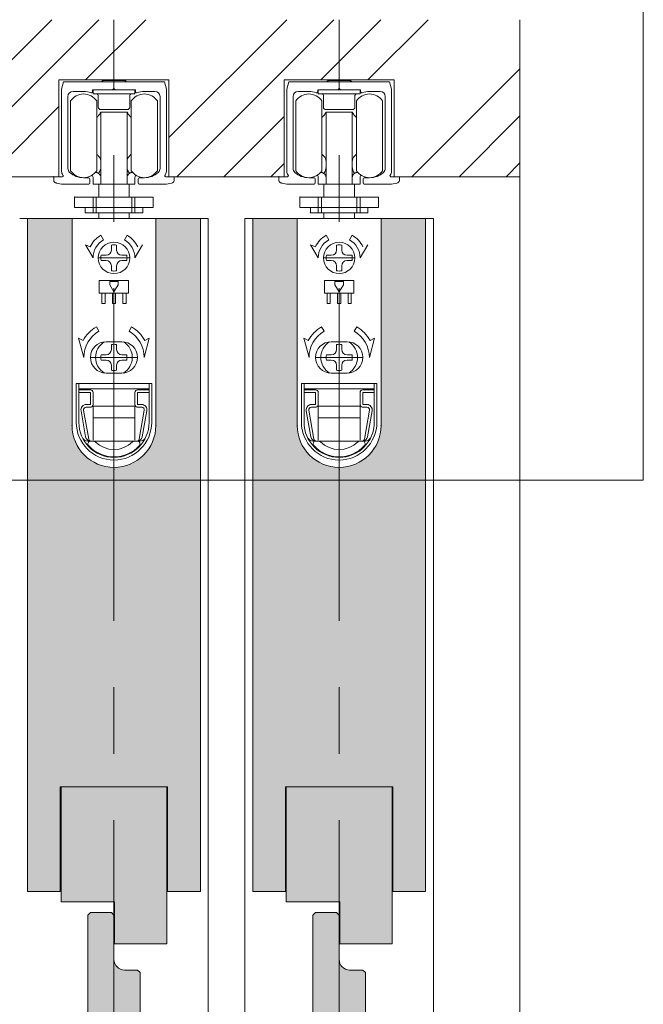
# Model space of a CAD drawing. Units: millimetres. Extents: x 8 to 408, y 3 to 280.
# Drawn here: x 270 to 276, y 169 to 179 of the extents above; entities that cross this region are included whole.
import ezdxf

# ---------------------------------------------------------------- set-up
doc = ezdxf.new("R2010")
doc.units = ezdxf.units.MM
doc.linetypes.add('CENTER', pattern=[50.8, 31.75, -6.35, 6.35, -6.35])
doc.layers.get('0').update_dxf_attribs({"lineweight": 13})
doc.layers.add('Continuous', color=7, linetype='Continuous', lineweight=13)
doc.layers.add('Dimensions', color=5, linetype='Continuous', lineweight=9)

# ---------------------------------------------------------------- blocks, each defined once
blk = doc.blocks.new('A$C4C177E1B')
for p, q in [((0, 85.5), (0.5, 86)), ((0, 11.5), (0, 85.5)), ((0.5, 86), (4.5, 86)), ((4.5, 86), (5, 85.5)), ((5, 85.5), (5, 77)), ((7, 75), (9.5, 75)), ((9.5, 75), (10, 74.5)), ((10, 74.5), (10, 0.5)), ((0.5, 11), (0, 11.5)), ((3, 11), (0.5, 11)), ((5, 0.5), (5, 9)), ((5, 0.5), (5.5, 0)), ((10, 0.5), (9.5, 0)), ((9.5, 0), (5.5, 0))]:
    blk.add_line(p, q)
for centre, start, end in [((7, 77), 180, 270), ((3, 9), 0, 90)]:
    blk.add_arc(centre, 2, start, end)
at = {"layer": 'Continuous'}
blk.add_point((5, 43), dxfattribs=at)
blk = doc.blocks.new('*U6')
at = {"lineweight": 0}
h = blk.add_hatch(color=42, dxfattribs=at)
h.dxf.hatch_style = 1
h.paths.add_polyline_path([(0.25, 1.575), (0.225, 1.6), (0.1, 1.6, -0.414214), (0, 1.7), (0, 2.125), (-0.025, 2.15), (-0.225, 2.15), (-0.25, 2.125), (-0.25, -1.575), (-0.225, -1.6), (-0.1, -1.6, -0.414214), (0, -1.7), (0, -2.125), (0.025, -2.15), (0.225, -2.15), (0.25, -2.125)])
at = {"layer": 'Continuous', "xscale": 0.0499999997236282, "yscale": 0.0499999997236282, "zscale": 0.0499999997236282}
blk.add_blockref('A$C4C177E1B', (-0.25, -2.15), dxfattribs=at)
blk = doc.blocks.new('*U7')
at = {"color": 0, "linetype": 'ByBlock', "lineweight": -2}
blk.add_blockref('*U6', (0, 0), dxfattribs=at)
blk = doc.blocks.new('*U10')
at = {"lineweight": 0}
h = blk.add_hatch(color=42, dxfattribs=at)
h.dxf.hatch_style = 1
h.paths.add_polyline_path([(0.25, 1.575), (0.225, 1.6), (0.1, 1.6, -0.414214), (0, 1.7), (0, 2.125), (-0.025, 2.15), (-0.225, 2.15), (-0.25, 2.125), (-0.25, -1.575), (-0.225, -1.6), (-0.1, -1.6, -0.414214), (0, -1.7), (0, -2.125), (0.025, -2.15), (0.225, -2.15), (0.25, -2.125)])
at = {"layer": 'Continuous', "xscale": 0.0499999997236282, "yscale": 0.0499999997236282, "zscale": 0.0499999997236282}
blk.add_blockref('A$C4C177E1B', (-0.25, -2.15), dxfattribs=at)
blk = doc.blocks.new('*U11')
at = {"color": 0, "linetype": 'ByBlock', "lineweight": -2}
blk.add_blockref('*U10', (0, 0), dxfattribs=at)

msp = doc.modelspace()

# ---------------------------------------------------------------- hatches: boundary and pattern name
at = {"layer": 'Continuous'}
h = msp.add_hatch(dxfattribs=at)
h.set_pattern_fill('ANSI34', color=62, scale=2)
h.set_pattern_definition([(45, (-545.6066, 785.974), (-1.3470384, 1.3470384), []), (45, (-545.1576, 785.974), (-1.3470384, 1.3470384), []), (45, (-544.7086, 785.974), (-1.3470384, 1.3470384), []), (45, (-544.2596, 785.974), (-1.3470384, 1.3470384), [])])
h.paths.add_polyline_path([(268.58117, 178.79633), (266.85617, 178.79633), (266.85617, 177.29633), (268.05617, 177.29633), (268.05617, 178.22133), (268.58117, 178.22133)])
h.paths.add_polyline_path([(270.73117, 178.79633), (268.58117, 178.79633), (268.58117, 178.22133), (269.10617, 178.22133), (269.10617, 177.29633), (269.15617, 177.29633), (270.20617, 177.29633), (270.20617, 178.22133), (270.73117, 178.22133)])
h.paths.add_polyline_path([(272.88117, 178.79633), (270.73117, 178.79633), (270.73117, 178.22133), (271.25617, 178.22133), (271.25617, 177.29633), (271.30617, 177.29633), (272.35617, 177.29633), (272.35617, 178.22133), (272.88117, 178.22133)])
h.paths.add_polyline_path([(274.60617, 178.79633), (272.88117, 178.79633), (272.88117, 178.22133), (273.40617, 178.22133), (273.40617, 177.29633), (273.45617, 177.29633), (274.60617, 177.29633)])
h = msp.add_hatch(color=42, dxfattribs=at)
h.dxf.hatch_style = 1
h.paths.add_polyline_path([(271.2363, 171.47133), (270.2263, 171.47133), (270.2263, 170.37133), (270.7363, 170.37133), (270.7363, 169.97133), (271.2363, 169.97133)])
h = msp.add_hatch(color=42, dxfattribs=at)
h.dxf.hatch_style = 1
h.paths.add_polyline_path([(273.3863, 171.47133), (272.3763, 171.47133), (272.3763, 170.37133), (272.8863, 170.37133), (272.8863, 169.97133), (273.3863, 169.97133)])
at = {"layer": 'Dimensions'}
h = msp.add_hatch(color=42, dxfattribs=at)
h.dxf.hatch_style = 1
h.paths.add_polyline_path([(271.55617, 176.89633), (271.13117, 176.89633), (271.13117, 174.92133, -0.4142136), (270.73117, 174.52133), (270.73117, 171.47133), (271.24367, 171.47133), (271.24367, 170.47133), (271.55617, 170.47133)])
h.paths.add_polyline_path([(270.73117, 174.52133, -0.4142136), (270.33117, 174.92133), (270.33117, 176.89633), (269.90617, 176.89633), (269.90617, 170.47133), (270.21867, 170.47133), (270.21867, 171.47133), (270.73117, 171.47133)])
h = msp.add_hatch(color=42, dxfattribs=at)
h.dxf.hatch_style = 1
h.paths.add_polyline_path([(273.70617, 176.89633), (273.28117, 176.89633), (273.28117, 174.92133, -0.4142136), (272.88117, 174.52133), (272.88117, 171.47133), (273.39367, 171.47133), (273.39367, 170.47133), (273.70617, 170.47133)])
h.paths.add_polyline_path([(272.88117, 174.52133, -0.4142136), (272.48117, 174.92133), (272.48117, 176.89633), (272.05617, 176.89633), (272.05617, 170.47133), (272.36867, 170.47133), (272.36867, 171.47133), (272.88117, 171.47133)])

# ---------------------------------------------------------------- linework, layer by layer
at = {"layer": 'Continuous', "color": 1}
for p, q in [((275.78473, 174.39943), (275.78473, 184.39943)), ((265.78473, 174.39943), (275.78473, 174.39943))]:
    msp.add_line(p, q, dxfattribs=at)
at = {"layer": 'Continuous', "color": 5, "linetype": 'CENTER', "ltscale": 0.1}
for p, q in [((270.73117, 61.29633), (270.73117, 178.79633)), ((272.88117, 61.29633), (272.88117, 178.79633))]:
    msp.add_line(p, q, dxfattribs=at)
at = {"layer": 'Continuous'}
for p, q in [((274.60617, 61.29633), (274.60617, 178.79633)), ((270.20617, 177.29633), (270.20617, 178.22133)), ((270.20617, 178.22133), (271.25617, 178.22133)), ((271.25617, 177.29633), (271.25617, 178.22133)), ((272.35617, 177.29633), (272.35617, 178.22133)), ((272.35617, 178.22133), (273.40617, 178.22133)), ((273.40617, 177.29633), (273.40617, 178.22133)), ((269.10617, 177.29633), (270.20617, 177.29633)), ((271.25617, 177.29633), (272.35617, 177.29633)), ((273.40617, 177.29633), (274.60617, 177.29633)), ((271.63117, 176.89633), (269.83117, 176.89633)), ((269.90617, 176.89633), (269.90617, 170.47133)), ((271.55617, 170.47133), (271.55617, 176.89633)), ((271.63105, 63.04633), (271.63105, 176.89633)), ((271.98105, 176.89633), (271.98105, 63.04633)), ((273.78117, 176.89633), (271.98117, 176.89633)), ((272.05617, 176.89633), (272.05617, 170.47133)), ((273.70617, 170.47133), (273.70617, 176.89633)), ((273.78105, 63.04633), (273.78105, 176.89633)), ((270.21867, 170.47133), (270.21867, 171.47133)), ((270.21867, 171.47133), (271.24367, 171.47133)), ((270.2263, 170.37133), (270.2263, 171.47133)), ((271.2363, 169.97133), (271.2363, 171.47133)), ((271.24367, 170.47133), (271.24367, 171.47133)), ((272.36867, 170.47133), (272.36867, 171.47133)), ((272.36867, 171.47133), (273.39367, 171.47133)), ((272.3763, 170.37133), (272.3763, 171.47133)), ((273.3863, 169.97133), (273.3863, 171.47133)), ((273.39367, 170.47133), (273.39367, 171.47133)), ((270.21867, 170.47133), (269.90617, 170.47133)), ((270.21867, 170.47133), (269.9063, 170.47133)), ((271.55617, 170.47133), (271.24367, 170.47133)), ((271.55605, 170.47133), (271.24367, 170.47133)), ((272.36867, 170.47133), (272.05617, 170.47133)), ((272.36867, 170.47133), (272.0563, 170.47133)), ((273.70617, 170.47133), (273.39367, 170.47133)), ((273.70605, 170.47133), (273.39367, 170.47133)), ((270.7363, 170.37133), (270.2263, 170.37133)), ((270.7363, 169.97133), (270.7363, 170.37133)), ((272.8863, 170.37133), (272.3763, 170.37133)), ((272.8863, 169.97133), (272.8863, 170.37133)), ((271.2363, 169.97133), (270.7363, 169.97133)), ((273.3863, 169.97133), (272.8863, 169.97133))]:
    msp.add_line(p, q, dxfattribs=at)
at = {"layer": 'Continuous', "color": 5}
for p, q in [((270.25016, 178.20217), (270.23117, 178.13133)), ((270.25016, 178.20217), (271.21219, 178.20217)), ((270.80617, 178.21717), (270.65617, 178.21717)), ((271.21219, 178.20217), (271.23117, 178.13133)), ((272.40016, 178.20217), (272.38117, 178.13133)), ((272.40016, 178.20217), (273.36219, 178.20217)), ((272.95617, 178.21717), (272.80617, 178.21717)), ((273.36219, 178.20217), (273.38117, 178.13133)), ((270.23117, 178.13133), (270.23117, 177.34633)), ((270.34117, 178.11217), (270.44117, 178.11217)), ((270.71867, 178.12717), (270.52617, 178.12717)), ((270.52617, 178.10832), (270.52617, 178.12717)), ((270.93117, 178.12717), (270.53117, 178.12717)), ((270.53117, 178.08717), (270.53117, 178.12717)), ((270.53117, 178.08717), (270.93117, 178.08717)), ((270.71867, 178.12717), (270.73117, 178.13967)), ((270.73117, 178.13967), (270.74367, 178.12717)), ((270.74367, 178.12717), (270.93617, 178.12717)), ((270.93117, 178.08717), (270.93117, 178.12717)), ((270.93617, 178.10832), (270.93617, 178.12717)), ((271.02117, 178.11217), (271.12117, 178.11217)), ((271.23117, 178.13133), (271.23117, 177.34633)), ((272.38117, 178.13133), (272.38117, 177.34633)), ((272.49117, 178.11217), (272.59117, 178.11217)), ((272.86867, 178.12717), (272.67617, 178.12717)), ((272.67617, 178.10832), (272.67617, 178.12717)), ((273.08117, 178.12717), (272.68117, 178.12717)), ((272.68117, 178.08717), (272.68117, 178.12717)), ((272.68117, 178.08717), (273.08117, 178.08717)), ((272.86867, 178.12717), (272.88117, 178.13967)), ((272.88117, 178.13967), (272.89367, 178.12717)), ((272.89367, 178.12717), (273.08617, 178.12717)), ((273.08117, 178.08717), (273.08117, 178.12717)), ((273.08617, 178.10832), (273.08617, 178.12717)), ((273.17117, 178.11217), (273.27117, 178.11217)), ((273.38117, 178.13133), (273.38117, 177.34633)), ((270.29117, 178.06217), (270.29117, 177.37537)), ((270.31617, 178.02008), (270.31617, 177.35425)), ((270.56617, 178.02008), (270.56617, 177.35425)), ((270.58117, 178.07217), (270.58117, 177.96217)), ((270.88117, 178.07217), (270.88117, 177.96217)), ((270.89617, 178.02008), (270.89617, 177.35425)), ((271.14617, 178.02008), (271.14617, 177.35425)), ((271.17117, 178.06217), (271.17117, 177.37537)), ((272.44117, 178.06217), (272.44117, 177.37537)), ((272.46617, 178.02008), (272.46617, 177.35425)), ((272.71617, 178.02008), (272.71617, 177.35425)), ((272.73117, 178.07217), (272.73117, 177.96217)), ((273.03117, 178.07217), (273.03117, 177.96217)), ((273.04617, 178.02008), (273.04617, 177.35425)), ((273.29617, 178.02008), (273.29617, 177.35425)), ((273.32117, 178.06217), (273.32117, 177.37537)), ((270.60316, 177.91217), (270.85919, 177.91217)), ((270.85617, 177.93717), (270.60617, 177.93717)), ((270.60617, 177.22717), (270.60617, 177.91217)), ((270.85617, 177.22717), (270.85617, 177.91217)), ((272.75316, 177.91217), (273.00919, 177.91217)), ((273.00617, 177.93717), (272.75617, 177.93717)), ((272.75617, 177.22717), (272.75617, 177.91217)), ((273.00617, 177.22717), (273.00617, 177.91217)), ((270.15617, 177.29633), (270.15617, 177.26133)), ((270.15617, 177.29633), (270.23645, 177.29633)), ((270.23117, 177.22717), (270.18117, 177.23633)), ((270.44117, 177.28717), (270.49117, 177.28717)), ((270.50117, 177.27717), (270.50117, 177.23717)), ((270.53117, 177.28717), (270.53117, 177.22717)), ((270.93117, 177.22717), (270.93117, 177.28717)), ((270.96117, 177.27717), (270.96117, 177.23717)), ((271.02117, 177.28717), (270.97117, 177.28717)), ((271.2259, 177.29633), (271.30617, 177.29633)), ((271.28117, 177.23633), (271.23117, 177.22717)), ((271.30617, 177.29633), (271.30617, 177.26133)), ((272.30617, 177.29633), (272.30617, 177.26133)), ((272.30617, 177.29633), (272.38645, 177.29633)), ((272.38117, 177.22717), (272.33117, 177.23633)), ((272.59117, 177.28717), (272.64117, 177.28717)), ((272.65117, 177.27717), (272.65117, 177.23717)), ((272.68117, 177.28717), (272.68117, 177.22717)), ((273.08117, 177.22717), (273.08117, 177.28717)), ((273.11117, 177.27717), (273.11117, 177.23717)), ((273.17117, 177.28717), (273.12117, 177.28717)), ((273.3759, 177.29633), (273.45617, 177.29633)), ((273.43117, 177.23633), (273.38117, 177.22717)), ((273.45617, 177.29633), (273.45617, 177.26133)), ((270.23117, 177.22717), (270.49117, 177.22717)), ((270.58117, 177.22717), (270.53117, 177.22717)), ((270.60617, 177.22717), (270.58117, 177.22717)), ((270.58617, 177.10217), (270.58617, 177.22717)), ((270.85617, 177.22717), (270.60617, 177.22717)), ((270.88117, 177.22717), (270.85617, 177.22717)), ((270.87617, 177.10217), (270.87617, 177.22717)), ((270.93117, 177.22717), (270.88117, 177.22717)), ((271.23117, 177.22717), (270.97117, 177.22717)), ((272.38117, 177.22717), (272.64117, 177.22717)), ((272.73117, 177.22717), (272.68117, 177.22717)), ((272.75617, 177.22717), (272.73117, 177.22717)), ((272.73617, 177.10217), (272.73617, 177.22717)), ((273.00617, 177.22717), (272.75617, 177.22717)), ((273.03117, 177.22717), (273.00617, 177.22717)), ((273.02617, 177.10217), (273.02617, 177.22717)), ((273.08117, 177.22717), (273.03117, 177.22717)), ((273.38117, 177.22717), (273.12117, 177.22717)), ((270.3559, 177.10217), (270.3559, 177.00217)), ((271.10645, 177.10217), (270.3559, 177.10217)), ((270.53117, 176.95217), (270.53117, 177.10217)), ((270.56117, 176.95217), (270.56117, 177.10217)), ((270.90117, 176.95217), (270.90117, 177.10217)), ((270.93117, 176.95217), (270.93117, 177.10217)), ((271.10645, 177.10217), (271.10645, 177.00217)), ((272.5059, 177.10217), (272.5059, 177.00217)), ((273.25645, 177.10217), (272.5059, 177.10217)), ((272.68117, 176.95217), (272.68117, 177.10217)), ((272.71117, 176.95217), (272.71117, 177.10217)), ((273.05117, 176.95217), (273.05117, 177.10217)), ((273.08117, 176.95217), (273.08117, 177.10217)), ((273.25645, 177.10217), (273.25645, 177.00217)), ((271.10645, 177.00217), (270.3559, 177.00217)), ((270.45617, 176.95217), (270.45617, 177.00217)), ((271.00617, 176.95217), (271.00617, 177.00217)), ((273.25645, 177.00217), (272.5059, 177.00217)), ((272.60617, 176.95217), (272.60617, 177.00217)), ((273.15617, 176.95217), (273.15617, 177.00217)), ((270.33117, 174.92133), (270.33117, 176.89633)), ((270.33117, 176.89633), (271.13117, 176.89633)), ((271.00617, 176.95217), (270.45617, 176.95217)), ((270.58617, 176.89633), (270.58617, 176.95217)), ((270.87617, 176.89633), (270.87617, 176.95217)), ((271.13117, 174.92133), (271.13117, 176.89633)), ((272.48117, 174.92133), (272.48117, 176.89633)), ((272.48117, 176.89633), (273.28117, 176.89633)), ((273.15617, 176.95217), (272.60617, 176.95217)), ((272.73617, 176.89633), (272.73617, 176.95217)), ((273.02617, 176.89633), (273.02617, 176.95217)), ((273.28117, 174.92133), (273.28117, 176.89633)), ((270.60617, 176.73783), (270.63117, 176.69453)), ((270.85617, 176.73783), (270.83117, 176.69453)), ((272.75617, 176.73783), (272.78117, 176.69453)), ((273.00617, 176.73783), (272.98117, 176.69453)), ((270.4587, 176.64686), (270.53117, 176.52133)), ((270.4587, 176.64686), (270.50411, 176.62593)), ((270.70617, 176.59633), (270.70617, 176.6438)), ((270.75617, 176.59633), (270.75617, 176.6438)), ((271.00365, 176.64686), (270.93117, 176.52133)), ((272.6087, 176.64686), (272.68117, 176.52133)), ((272.6087, 176.64686), (272.65411, 176.62593)), ((272.85617, 176.59633), (272.85617, 176.6438)), ((272.90617, 176.59633), (272.90617, 176.6438)), ((273.15365, 176.64686), (273.08117, 176.52133)), ((270.58117, 176.52133), (270.88117, 176.52133)), ((270.65617, 176.54633), (270.6087, 176.54633)), ((270.65617, 176.49633), (270.6087, 176.49633)), ((270.85365, 176.54633), (270.80617, 176.54633)), ((270.85365, 176.49633), (270.80617, 176.49633)), ((272.73117, 176.52133), (273.03117, 176.52133)), ((272.80617, 176.54633), (272.7587, 176.54633)), ((272.80617, 176.49633), (272.7587, 176.49633)), ((273.00365, 176.54633), (272.95617, 176.54633)), ((273.00365, 176.49633), (272.95617, 176.49633)), ((270.70617, 176.39885), (270.70617, 176.44633)), ((270.75617, 176.39885), (270.75617, 176.44633)), ((272.85617, 176.39885), (272.85617, 176.44633)), ((272.90617, 176.39885), (272.90617, 176.44633)), ((270.59117, 176.30633), (270.87117, 176.30633)), ((270.59117, 176.30633), (270.59117, 176.18633)), ((270.69117, 176.29633), (270.77117, 176.29633)), ((270.69117, 176.26561), (270.69117, 176.29633)), ((270.77117, 176.29633), (270.77117, 176.26561)), ((270.87117, 176.18633), (270.87117, 176.30633)), ((272.74117, 176.30633), (273.02117, 176.30633)), ((272.74117, 176.30633), (272.74117, 176.18633)), ((272.84117, 176.29633), (272.92117, 176.29633)), ((272.84117, 176.26561), (272.84117, 176.29633)), ((272.92117, 176.29633), (272.92117, 176.26561)), ((273.02117, 176.18633), (273.02117, 176.30633)), ((270.69117, 176.26561), (270.73117, 176.19633)), ((270.77117, 176.26561), (270.73117, 176.19633)), ((272.84117, 176.26561), (272.88117, 176.19633)), ((272.92117, 176.26561), (272.88117, 176.19633)), ((270.59117, 176.18633), (270.87117, 176.18633)), ((270.61617, 176.08633), (270.61617, 176.18633)), ((270.64617, 176.08633), (270.64617, 176.18633)), ((270.71617, 176.08633), (270.71617, 176.18633)), ((270.74617, 176.08633), (270.74617, 176.18633)), ((270.81617, 176.08633), (270.81617, 176.18633)), ((270.84617, 176.08633), (270.84617, 176.18633)), ((272.74117, 176.18633), (273.02117, 176.18633)), ((272.76617, 176.08633), (272.76617, 176.18633)), ((272.79617, 176.08633), (272.79617, 176.18633)), ((272.86617, 176.08633), (272.86617, 176.18633)), ((272.89617, 176.08633), (272.89617, 176.18633)), ((272.96617, 176.08633), (272.96617, 176.18633)), ((272.99617, 176.08633), (272.99617, 176.18633)), ((270.61617, 176.08633), (270.64617, 176.08633)), ((270.71617, 176.08633), (270.74617, 176.08633)), ((270.81617, 176.08633), (270.84617, 176.08633)), ((272.76617, 176.08633), (272.79617, 176.08633)), ((272.86617, 176.08633), (272.89617, 176.08633)), ((272.96617, 176.08633), (272.99617, 176.08633)), ((270.58717, 175.82074), (270.56317, 175.86231)), ((270.89917, 175.86231), (270.87517, 175.82074)), ((272.73717, 175.82074), (272.71317, 175.86231)), ((273.04917, 175.86231), (273.02517, 175.82074)), ((270.44317, 175.57133), (270.39396, 175.75501)), ((270.43611, 175.73205), (270.39396, 175.75501)), ((271.06839, 175.75501), (271.01917, 175.57133)), ((271.06839, 175.75501), (271.02624, 175.73205)), ((272.59317, 175.57133), (272.54396, 175.75501)), ((272.58611, 175.73205), (272.54396, 175.75501)), ((273.21839, 175.75501), (273.16917, 175.57133)), ((273.21839, 175.75501), (273.17624, 175.73205)), ((270.80617, 175.72133), (270.65617, 175.72133)), ((270.70617, 175.64633), (270.70617, 175.6938)), ((270.75617, 175.64633), (270.75617, 175.6938)), ((272.95617, 175.72133), (272.80617, 175.72133)), ((272.85617, 175.64633), (272.85617, 175.6938)), ((272.90617, 175.64633), (272.90617, 175.6938)), ((270.95617, 175.57133), (270.50617, 175.57133)), ((270.65617, 175.59633), (270.6087, 175.59633)), ((270.65617, 175.54633), (270.6087, 175.54633)), ((270.85365, 175.59633), (270.80617, 175.59633)), ((270.85365, 175.54633), (270.80617, 175.54633)), ((273.10617, 175.57133), (272.65617, 175.57133)), ((272.80617, 175.59633), (272.7587, 175.59633)), ((272.80617, 175.54633), (272.7587, 175.54633)), ((273.00365, 175.59633), (272.95617, 175.59633)), ((273.00365, 175.54633), (272.95617, 175.54633)), ((270.70617, 175.44885), (270.70617, 175.49633)), ((270.75617, 175.44885), (270.75617, 175.49633)), ((272.85617, 175.44885), (272.85617, 175.49633)), ((272.90617, 175.44885), (272.90617, 175.49633)), ((270.80617, 175.42133), (270.65617, 175.42133)), ((272.95617, 175.42133), (272.80617, 175.42133)), ((270.37117, 174.95133), (270.37117, 175.32133)), ((270.39617, 175.32133), (270.37117, 175.32133)), ((270.39617, 174.95133), (270.39617, 175.32133)), ((270.39617, 175.32133), (271.06617, 175.32133)), ((271.06617, 175.27133), (270.39617, 175.27133)), ((271.06617, 175.27133), (270.39617, 175.27133)), ((271.06617, 174.95133), (271.06617, 175.32133)), ((271.06617, 175.32133), (271.09117, 175.32133)), ((271.09117, 174.95133), (271.09117, 175.32133)), ((272.52117, 174.95133), (272.52117, 175.32133)), ((272.54617, 175.32133), (272.52117, 175.32133)), ((272.54617, 174.95133), (272.54617, 175.32133)), ((272.54617, 175.32133), (273.21617, 175.32133)), ((273.21617, 175.27133), (272.54617, 175.27133)), ((273.21617, 175.27133), (272.54617, 175.27133)), ((273.21617, 174.95133), (273.21617, 175.32133)), ((273.21617, 175.32133), (273.24117, 175.32133)), ((273.24117, 174.95133), (273.24117, 175.32133)), ((270.39617, 175.26133), (270.50617, 175.26133)), ((270.40117, 175.23633), (270.50617, 175.23633)), ((270.50617, 175.12133), (270.50617, 175.23633)), ((270.53117, 175.12133), (270.53117, 175.23633)), ((270.93117, 175.12133), (270.93117, 175.23633)), ((271.06617, 175.26133), (270.95617, 175.26133)), ((271.06117, 175.23633), (270.95617, 175.23633)), ((270.95617, 175.12133), (270.95617, 175.23633)), ((272.54617, 175.26133), (272.65617, 175.26133)), ((272.55117, 175.23633), (272.65617, 175.23633)), ((272.65617, 175.12133), (272.65617, 175.23633)), ((272.68117, 175.12133), (272.68117, 175.23633)), ((273.08117, 175.12133), (273.08117, 175.23633)), ((273.21617, 175.26133), (273.10617, 175.26133)), ((273.21117, 175.23633), (273.10617, 175.23633)), ((273.10617, 175.12133), (273.10617, 175.23633)), ((270.46597, 175.12133), (270.50617, 175.12133)), ((270.46597, 175.09633), (270.50617, 175.09633)), ((270.47347, 175.09633), (270.51617, 175.09633)), ((270.53117, 175.10623), (270.93117, 175.10623)), ((270.53117, 174.78133), (270.53117, 175.10623)), ((270.93117, 174.78133), (270.93117, 175.10623)), ((270.98888, 175.09633), (270.94617, 175.09633)), ((270.99638, 175.12133), (270.95617, 175.12133)), ((270.99638, 175.09633), (270.95617, 175.09633)), ((272.61597, 175.12133), (272.65617, 175.12133)), ((272.61597, 175.09633), (272.65617, 175.09633)), ((272.62347, 175.09633), (272.66617, 175.09633)), ((272.68117, 175.10623), (273.08117, 175.10623)), ((272.68117, 174.78133), (272.68117, 175.10623)), ((273.08117, 174.78133), (273.08117, 175.10623)), ((273.13888, 175.09633), (273.09617, 175.09633)), ((273.14638, 175.12133), (273.10617, 175.12133)), ((273.14638, 175.09633), (273.10617, 175.09633)), ((270.46081, 174.81264), (270.41673, 175.06264)), ((270.48984, 174.79198), (270.44135, 175.06698)), ((270.53117, 174.99406), (270.93117, 174.99406)), ((270.97251, 174.79198), (271.021, 175.06698)), ((271.00154, 174.81264), (271.04562, 175.06264)), ((272.61081, 174.81264), (272.56673, 175.06264)), ((272.63984, 174.79198), (272.59135, 175.06698)), ((272.68117, 174.99406), (273.08117, 174.99406)), ((273.12251, 174.79198), (273.171, 175.06698)), ((273.15154, 174.81264), (273.19562, 175.06264)), ((270.48063, 174.77133), (270.98172, 174.77133)), ((272.63063, 174.77133), (273.13172, 174.77133))]:
    msp.add_line(p, q, dxfattribs=at)
at = {"layer": 'Continuous', "ltscale": 0.2}
for p, q in [((269.9063, 170.47133), (270.2188, 170.47133)), ((271.2438, 170.47133), (271.5563, 170.47133)), ((272.0563, 170.47133), (272.3688, 170.47133)), ((273.3938, 170.47133), (273.7063, 170.47133))]:
    msp.add_line(p, q, dxfattribs=at)
at = {"layer": 'Continuous', "color": 5}
for centre in [(270.73117, 176.52133), (272.88117, 176.52133)]:
    msp.add_circle(centre, 0.15, dxfattribs=at)
for centre, radius, start, end in [((270.34117, 178.06217), 0.05, 90, 180), ((270.44117, 177.93717), 0.15, 33.55731, 146.44269), ((270.44117, 177.91217), 0.2, 69.075168, 90), ((270.51617, 178.10832), 0.01, 249.075168, 360), ((270.56617, 178.07217), 0.015, 0, 90), ((270.89617, 178.07217), 0.015, 90, 180), ((271.02117, 177.93717), 0.15, 33.55731, 146.44269), ((270.94617, 178.10832), 0.01, 180, 290.924832), ((271.02117, 177.91217), 0.2, 90, 110.924832), ((271.12117, 178.06217), 0.05, 0, 90), ((272.49117, 178.06217), 0.05, 90, 180), ((272.59117, 177.93717), 0.15, 33.55731, 146.44269), ((272.59117, 177.91217), 0.2, 69.075168, 90), ((272.66617, 178.10832), 0.01, 249.075168, 360), ((272.71617, 178.07217), 0.015, 0, 90), ((273.04617, 178.07217), 0.015, 90, 180), ((273.17117, 177.93717), 0.15, 33.55731, 146.44269), ((273.09617, 178.10832), 0.01, 180, 290.924832), ((273.17117, 177.91217), 0.2, 90, 110.924832), ((273.27117, 178.06217), 0.05, 0, 90), ((270.60617, 177.96217), 0.025, 180, 270), ((270.53117, 177.93323), 0.075, 315, 343.687253), ((270.85617, 177.96217), 0.025, 270, 0), ((270.93117, 177.93323), 0.075, 196.312747, 225), ((272.75617, 177.96217), 0.025, 180, 270), ((272.68117, 177.93323), 0.075, 315, 343.687253), ((273.00617, 177.96217), 0.025, 270, 0), ((273.08117, 177.93323), 0.075, 196.312747, 225), ((270.53117, 177.4411), 0.075, 0, 45), ((270.93117, 177.4411), 0.075, 135, 180), ((272.68117, 177.4411), 0.075, 0, 45), ((273.08117, 177.4411), 0.075, 135, 180), ((270.28117, 177.34633), 0.05, 180, 221.810315), ((270.34117, 177.37537), 0.05, 180, 228.189685), ((270.44117, 177.48717), 0.2, 228.189685, 270), ((270.44117, 177.43717), 0.15, 213.55731, 326.44269), ((270.50617, 177.39146), 0.1, 321.123806, 0), ((270.95617, 177.39146), 0.1, 180, 218.876194), ((271.02117, 177.43717), 0.15, 213.55731, 326.44269), ((271.02117, 177.48717), 0.2, 270, 311.810315), ((271.12117, 177.37537), 0.05, 311.810315, 0), ((271.18117, 177.34633), 0.05, 318.189685, 0), ((272.43117, 177.34633), 0.05, 180, 221.810315), ((272.49117, 177.37537), 0.05, 180, 228.189685), ((272.59117, 177.48717), 0.2, 228.189685, 270), ((272.59117, 177.43717), 0.15, 213.55731, 326.44269), ((272.65617, 177.39146), 0.1, 321.123806, 0), ((273.10617, 177.39146), 0.1, 180, 218.876194), ((273.17117, 177.43717), 0.15, 213.55731, 326.44269), ((273.17117, 177.48717), 0.2, 270, 311.810315), ((273.27117, 177.37537), 0.05, 311.810315, 0), ((273.33117, 177.34633), 0.05, 318.189685, 0), ((270.18117, 177.26133), 0.025, 180, 270), ((270.23645, 177.30633), 0.01, 270, 41.810315), ((270.49117, 177.27717), 0.01, 0, 90), ((270.49117, 177.23717), 0.01, 270, 0), ((270.48117, 177.28717), 0.05, 0, 30.245149), ((270.55617, 177.28717), 0.05, 0, 56.150868), ((270.90617, 177.28717), 0.05, 123.849132, 180), ((270.98117, 177.28717), 0.05, 149.754851, 180), ((270.97117, 177.27717), 0.01, 90, 180), ((270.97117, 177.23717), 0.01, 180, 270), ((271.2259, 177.30633), 0.01, 138.189685, 270), ((271.28117, 177.26133), 0.025, 270, 0), ((272.33117, 177.26133), 0.025, 180, 270), ((272.38645, 177.30633), 0.01, 270, 41.810315), ((272.64117, 177.27717), 0.01, 0, 90), ((272.64117, 177.23717), 0.01, 270, 0), ((272.63117, 177.28717), 0.05, 0, 30.245149), ((272.70617, 177.28717), 0.05, 0, 56.150868), ((273.05617, 177.28717), 0.05, 123.849132, 180), ((273.13117, 177.28717), 0.05, 149.754851, 180), ((273.12117, 177.27717), 0.01, 90, 180), ((273.12117, 177.23717), 0.01, 180, 270), ((273.3759, 177.30633), 0.01, 138.189685, 270), ((273.43117, 177.26133), 0.025, 270, 0), ((270.73117, 176.52133), 0.25, 120, 155.26439), ((270.73117, 176.52133), 0.2, 120, 180), ((270.73117, 176.52133), 0.2, 0, 60), ((270.73117, 176.52133), 0.25, 24.73561, 60), ((272.88117, 176.52133), 0.25, 120, 155.26439), ((272.88117, 176.52133), 0.2, 120, 180), ((272.88117, 176.52133), 0.2, 0, 60), ((272.88117, 176.52133), 0.25, 24.73561, 60), ((270.65617, 176.59633), 0.05, 270, 0), ((270.73117, 176.52133), 0.125, 78.463041, 101.536959), ((270.80617, 176.59633), 0.05, 180, 270), ((272.80617, 176.59633), 0.05, 270, 0), ((272.88117, 176.52133), 0.125, 78.463041, 101.536959), ((272.95617, 176.59633), 0.05, 180, 270), ((270.73117, 176.52133), 0.125, 168.463041, 191.536959), ((270.65617, 176.44633), 0.05, 0, 90), ((270.80617, 176.44633), 0.05, 90, 180), ((270.73117, 176.52133), 0.125, 348.463041, 11.536959), ((272.88117, 176.52133), 0.125, 168.463041, 191.536959), ((272.80617, 176.44633), 0.05, 0, 90), ((272.95617, 176.44633), 0.05, 90, 180), ((272.88117, 176.52133), 0.125, 348.463041, 11.536959), ((270.73117, 176.52133), 0.125, 258.463041, 281.536959), ((272.88117, 176.52133), 0.125, 258.463041, 281.536959), ((270.73117, 175.57133), 0.336, 120, 151.422646), ((270.73117, 175.57133), 0.336, 28.577354, 60), ((272.88117, 175.57133), 0.336, 120, 151.422646), ((272.88117, 175.57133), 0.336, 28.577354, 60), ((270.73117, 175.57133), 0.288, 120, 180), ((270.73117, 175.57133), 0.288, 0, 60), ((272.88117, 175.57133), 0.288, 120, 180), ((272.88117, 175.57133), 0.288, 0, 60), ((270.65617, 175.57133), 0.15, 90, 270), ((270.73117, 175.57133), 0.175, 121.588136, 238.411864), ((270.65617, 175.64633), 0.05, 270, 0), ((270.73117, 175.57133), 0.125, 78.463041, 101.536959), ((270.80617, 175.64633), 0.05, 180, 270), ((270.80617, 175.57133), 0.15, 270, 90), ((270.73117, 175.57133), 0.175, 301.588136, 58.411864), ((272.80617, 175.57133), 0.15, 90, 270), ((272.88117, 175.57133), 0.175, 121.588136, 238.411864), ((272.80617, 175.64633), 0.05, 270, 0), ((272.88117, 175.57133), 0.125, 78.463041, 101.536959), ((272.95617, 175.64633), 0.05, 180, 270), ((272.95617, 175.57133), 0.15, 270, 90), ((272.88117, 175.57133), 0.175, 301.588136, 58.411864), ((270.73117, 175.57133), 0.125, 168.463041, 191.536959), ((270.65617, 175.49633), 0.05, 0, 90), ((270.80617, 175.49633), 0.05, 90, 180), ((270.73117, 175.57133), 0.125, 348.463041, 11.536959), ((272.88117, 175.57133), 0.125, 168.463041, 191.536959), ((272.80617, 175.49633), 0.05, 0, 90), ((272.95617, 175.49633), 0.05, 90, 180), ((272.88117, 175.57133), 0.125, 348.463041, 11.536959), ((270.73117, 175.57133), 0.125, 258.463041, 281.536959), ((272.88117, 175.57133), 0.125, 258.463041, 281.536959), ((270.50617, 175.23633), 0.025, 0, 90), ((270.95617, 175.23633), 0.025, 90, 180), ((272.65617, 175.23633), 0.025, 0, 90), ((273.10617, 175.23633), 0.025, 90, 180), ((270.46597, 175.07133), 0.05, 90, 190), ((270.46597, 175.07133), 0.025, 90, 190), ((270.50617, 175.12133), 0.025, 270, 0), ((270.95617, 175.12133), 0.025, 180, 270), ((270.99638, 175.07133), 0.05, 350, 90), ((270.99638, 175.07133), 0.025, 350, 90), ((272.61597, 175.07133), 0.05, 90, 190), ((272.61597, 175.07133), 0.025, 90, 190), ((272.65617, 175.12133), 0.025, 270, 0), ((273.10617, 175.12133), 0.025, 180, 270), ((273.14638, 175.07133), 0.05, 350, 90), ((273.14638, 175.07133), 0.025, 350, 90), ((270.73117, 174.92133), 0.4, 180, 0), ((270.73117, 174.95133), 0.36, 180, 0), ((270.73117, 174.95133), 0.335, 180, 0), ((272.88117, 174.92133), 0.4, 180, 0), ((272.88117, 174.95133), 0.36, 180, 0), ((272.88117, 174.95133), 0.335, 180, 0), ((270.48063, 174.82133), 0.05, 206.514775, 270), ((270.51005, 174.82133), 0.05, 190, 270), ((270.51446, 174.79633), 0.025, 190, 270), ((270.94789, 174.79633), 0.025, 270, 350), ((270.9523, 174.82133), 0.05, 270, 350), ((270.98172, 174.82133), 0.05, 270, 333.485225), ((272.63063, 174.82133), 0.05, 206.514775, 270), ((272.66005, 174.82133), 0.05, 190, 270), ((272.66446, 174.79633), 0.025, 190, 270), ((273.09789, 174.79633), 0.025, 270, 350), ((273.1023, 174.82133), 0.05, 270, 350), ((273.13172, 174.82133), 0.05, 270, 333.485225), ((270.50757, 174.74633), 0.025, 90, 221.810315), ((270.73117, 174.94633), 0.325, 221.810315, 318.189685), ((270.53522, 174.74633), 0.025, 45.584691, 90), ((270.73117, 174.94633), 0.255, 225.584691, 314.415309), ((270.92713, 174.74633), 0.025, 90, 134.415309), ((270.95478, 174.74633), 0.025, 318.189685, 90), ((272.65757, 174.74633), 0.025, 90, 221.810315), ((272.88117, 174.94633), 0.325, 221.810315, 318.189685), ((272.68522, 174.74633), 0.025, 45.584691, 90), ((272.88117, 174.94633), 0.255, 225.584691, 314.415309), ((273.07713, 174.74633), 0.025, 90, 134.415309), ((273.10478, 174.74633), 0.025, 318.189685, 90)]:
    msp.add_arc(centre, radius, start, end, dxfattribs=at)
for points, knots in [([(270.61117, 178.20217), (270.61151, 178.20347), (270.61219, 178.2061), (270.615, 178.2083), (270.61738, 178.20981), (270.61954, 178.21091), (270.62189, 178.21192), (270.62457, 178.21287), (270.62742, 178.21373), (270.63055, 178.21452), (270.63382, 178.21521), (270.63921, 178.21613), (270.64666, 178.21698), (270.653, 178.2171), (270.65617, 178.21717)], [0, 0, 0, 0, 0.0788376, 0.1586888, 0.2039453, 0.2492429, 0.3034533, 0.3576365, 0.4198611, 0.4820939, 0.5510762, 0.6200528, 0.8102464, 1.0004491, 1.0004491, 1.0004491, 1.0004491]), ([(270.85117, 178.20217), (270.85084, 178.20347), (270.85015, 178.2061), (270.84735, 178.2083), (270.84497, 178.20981), (270.84281, 178.21091), (270.84046, 178.21192), (270.83778, 178.21287), (270.83493, 178.21373), (270.8318, 178.21452), (270.82853, 178.21521), (270.82314, 178.21613), (270.81569, 178.21698), (270.80935, 178.2171), (270.80617, 178.21717)], [0, 0, 0, 0, 0.0788376, 0.1586888, 0.2039453, 0.2492429, 0.3034533, 0.3576365, 0.4198611, 0.4820939, 0.5510762, 0.6200528, 0.8102464, 1.0004491, 1.0004491, 1.0004491, 1.0004491]), ([(272.76117, 178.20217), (272.76151, 178.20347), (272.76219, 178.2061), (272.765, 178.2083), (272.76738, 178.20981), (272.76954, 178.21091), (272.77189, 178.21192), (272.77457, 178.21287), (272.77742, 178.21373), (272.78055, 178.21452), (272.78382, 178.21521), (272.78921, 178.21613), (272.79666, 178.21698), (272.803, 178.2171), (272.80617, 178.21717)], [0, 0, 0, 0, 0.0788376, 0.1586888, 0.2039453, 0.2492429, 0.3034533, 0.3576365, 0.4198611, 0.4820939, 0.5510762, 0.6200528, 0.8102464, 1.0004491, 1.0004491, 1.0004491, 1.0004491]), ([(273.00117, 178.20217), (273.00084, 178.20347), (273.00015, 178.2061), (272.99735, 178.2083), (272.99497, 178.20981), (272.99281, 178.21091), (272.99046, 178.21192), (272.98778, 178.21287), (272.98493, 178.21373), (272.9818, 178.21452), (272.97853, 178.21521), (272.97314, 178.21613), (272.96569, 178.21698), (272.95935, 178.2171), (272.95617, 178.21717)], [0, 0, 0, 0, 0.0788376, 0.1586888, 0.2039453, 0.2492429, 0.3034533, 0.3576365, 0.4198611, 0.4820939, 0.5510762, 0.6200528, 0.8102464, 1.0004491, 1.0004491, 1.0004491, 1.0004491]), ([(270.55617, 177.33717), (270.55565, 177.33717), (270.55458, 177.33717), (270.55351, 177.33717), (270.55298, 177.33717)], [0, 0, 0, 0, 0.031743053, 0.063932023, 0.063932023, 0.063932023, 0.063932023]), ([(270.55617, 177.33717), (270.55846, 177.33709), (270.56264, 177.33693), (270.56832, 177.33575), (270.57296, 177.33436), (270.57566, 177.3332), (270.57689, 177.33268)], [0, 0, 0, 0, 0.13674143, 0.2509588, 0.34702414, 0.42687833, 0.42687833, 0.42687833, 0.42687833]), ([(270.57689, 177.33268), (270.57801, 177.33214), (270.57989, 177.33125), (270.5821, 177.32993), (270.58336, 177.32915), (270.58389, 177.32878), (270.58403, 177.32869)], [0, 0, 0, 0, 0.07476036, 0.12489948, 0.15412822, 0.16368566, 0.16368566, 0.16368566, 0.16368566]), ([(270.87832, 177.32869), (270.87846, 177.32878), (270.87899, 177.32915), (270.88025, 177.32993), (270.88246, 177.33125), (270.88434, 177.33214), (270.88546, 177.33268)], [0, 0, 0, 0, 0.00955745, 0.03878618, 0.0889253, 0.16368566, 0.16368566, 0.16368566, 0.16368566]), ([(270.88546, 177.33268), (270.88669, 177.3332), (270.88938, 177.33436), (270.89402, 177.33575), (270.89971, 177.33693), (270.90389, 177.33709), (270.90617, 177.33717)], [0, 0, 0, 0, 0.07985419, 0.17591953, 0.29013691, 0.42687833, 0.42687833, 0.42687833, 0.42687833]), ([(270.90937, 177.33717), (270.90883, 177.33717), (270.90777, 177.33717), (270.9067, 177.33717), (270.90617, 177.33717)], [0, 0, 0, 0, 0.032201634, 0.063932023, 0.063932023, 0.063932023, 0.063932023]), ([(272.70617, 177.33717), (272.70565, 177.33717), (272.70458, 177.33717), (272.70351, 177.33717), (272.70298, 177.33717)], [0, 0, 0, 0, 0.031743053, 0.063932023, 0.063932023, 0.063932023, 0.063932023]), ([(272.70617, 177.33717), (272.70846, 177.33709), (272.71264, 177.33693), (272.71832, 177.33575), (272.72296, 177.33436), (272.72566, 177.3332), (272.72689, 177.33268)], [0, 0, 0, 0, 0.13674143, 0.2509588, 0.34702414, 0.42687833, 0.42687833, 0.42687833, 0.42687833]), ([(272.72689, 177.33268), (272.72801, 177.33214), (272.72989, 177.33125), (272.7321, 177.32993), (272.73336, 177.32915), (272.73389, 177.32878), (272.73403, 177.32869)], [0, 0, 0, 0, 0.07476036, 0.12489948, 0.15412822, 0.16368566, 0.16368566, 0.16368566, 0.16368566]), ([(273.02832, 177.32869), (273.02846, 177.32878), (273.02899, 177.32915), (273.03025, 177.32993), (273.03246, 177.33125), (273.03434, 177.33214), (273.03546, 177.33268)], [0, 0, 0, 0, 0.00955745, 0.03878618, 0.0889253, 0.16368566, 0.16368566, 0.16368566, 0.16368566]), ([(273.03546, 177.33268), (273.03669, 177.3332), (273.03938, 177.33436), (273.04402, 177.33575), (273.04971, 177.33693), (273.05389, 177.33709), (273.05617, 177.33717)], [0, 0, 0, 0, 0.07985419, 0.17591953, 0.29013691, 0.42687833, 0.42687833, 0.42687833, 0.42687833]), ([(273.05937, 177.33717), (273.05883, 177.33717), (273.05777, 177.33717), (273.0567, 177.33717), (273.05617, 177.33717)], [0, 0, 0, 0, 0.032201634, 0.063932023, 0.063932023, 0.063932023, 0.063932023])]:
    msp.add_open_spline(points, degree=3, knots=knots, dxfattribs=at)
for points in [[(270.58421, 177.8802), (270.5812, 177.8772), (270.57519, 177.87119), (270.56918, 177.86517), (270.56617, 177.86217)], [(270.89617, 177.86217), (270.89317, 177.86517), (270.88716, 177.87119), (270.88115, 177.8772), (270.87814, 177.8802)], [(272.73421, 177.8802), (272.7312, 177.8772), (272.72519, 177.87119), (272.71918, 177.86517), (272.71617, 177.86217)], [(273.04617, 177.86217), (273.04317, 177.86517), (273.03716, 177.87119), (273.03115, 177.8772), (273.02814, 177.8802)], [(270.56617, 177.51217), (270.56918, 177.50916), (270.57519, 177.50315), (270.5812, 177.49714), (270.58421, 177.49414)], [(270.87814, 177.49414), (270.88115, 177.49714), (270.88716, 177.50315), (270.89317, 177.50916), (270.89617, 177.51217)], [(272.71617, 177.51217), (272.71918, 177.50916), (272.72519, 177.50315), (272.7312, 177.49714), (272.73421, 177.49414)], [(273.02814, 177.49414), (273.03115, 177.49714), (273.03716, 177.50315), (273.04317, 177.50916), (273.04617, 177.51217)]]:
    msp.add_open_spline(points, degree=3, dxfattribs=at)
for p in [(270.15617, 177.29633), (270.18117, 177.23633), (272.30617, 177.29633), (272.33117, 177.23633), (270.3559, 177.10217), (272.5059, 177.10217), (270.45617, 176.95217), (272.60617, 176.95217), (270.33117, 174.92133), (271.13117, 174.92133), (272.48117, 174.92133), (273.28117, 174.92133), (270.73117, 174.50233), (272.88117, 174.50233)]:
    msp.add_point(p, dxfattribs=at)

# ---------------------------------------------------------------- block references
for name, p in [('*U7', (270.73117, 168.12133)), ('*U11', (272.88117, 168.12133))]:
    msp.add_blockref(name, p)

doc.saveas('drawing.dxf')
